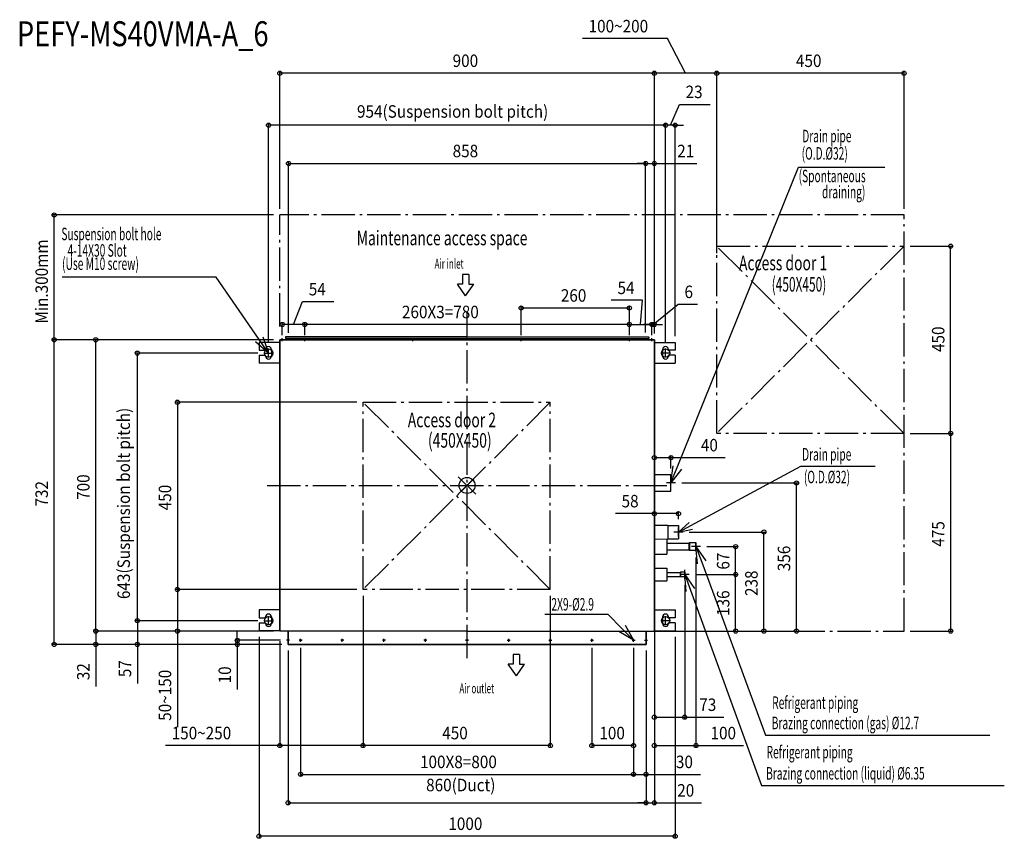
# Model space of a CAD drawing. Extents: x -1075 to 1291, y -848 to 1119.
import ezdxf

# ---------------------------------------------------------------- set-up
doc = ezdxf.new("R2010")
doc.units = 0
doc.header["$LTSCALE"] = 20
doc.header["$MEASUREMENT"] = 0
doc.linetypes.add('DASHDOT', pattern=[5.5, 4, -0.6, 0.3, -0.6])
for name, color, linetype in [('ARRANGE', 1, 'CONTINUOUS'), ('BASIS', 6, 'DASHDOT'), ('DETAIL', 5, 'CONTINUOUS'), ('ETC', 61, 'CONTINUOUS'), ('FIX', 11, 'CONTINUOUS'), ('NOTE', 4, 'CONTINUOUS'), ('OUTLINE', 3, 'CONTINUOUS'), ('SERVICESPACE', 2, 'DASHDOT'), ('SIZE', 30, 'CONTINUOUS')]:
    doc.layers.add(name, color=color, linetype=linetype)
doc.styles.get("Standard").update_dxf_attribs({"font": 'SIMPLEX', "width": 0.9, "bigfont": 'BIGFONT'})
doc.styles.add('STANDARD1', font='MONOTXT.shx', dxfattribs={"width": 0.7, "height": 60, "bigfont": 'BIGFONT.shx'})

msp = doc.modelspace()

# ---------------------------------------------------------------- linework, layer by layer
at = {"layer": 'ARRANGE'}
for p, q in [((-21.3, 21), (21.3, -21)), ((-21.2, -21.1), (21.2, 21.1))]:
    msp.add_line(p, q, dxfattribs=at)
msp.add_circle((0, 0), 19.1, dxfattribs=at)
at = {"layer": 'BASIS'}
for p, q in [((0, -414.9), (0, 414.9)), ((-480.3, 0), (480.3, 0))]:
    msp.add_line(p, q, dxfattribs=at)
at = {"layer": 'DETAIL'}
for p, q in [((-436.7, 356.3), (-436.7, 352.8)), ((0, 356.8), (-436.2, 356.8)), ((0, 356.8), (436.2, 356.8)), ((436.7, 356.3), (436.7, 352.8)), ((-500, 343.8), (-500, 324.8)), ((-450.8, 343.8), (-500, 343.8)), ((-450, 350), (0, 350)), ((0, 350), (-450, 350)), ((-450, 350), (-450, -350)), ((0, 352.8), (-436.7, 352.8)), ((-429, 352.8), (-429, 350)), ((0, 352.8), (436.7, 352.8)), ((450, 350), (0, 350)), ((0, 350), (450, 350)), ((429, 352.8), (429, 350)), ((450, 350), (450, -350)), ((450, 343.8), (500, 343.8)), ((500, 343.8), (500, 324.8)), ((-500, 324.8), (-484, 324.8)), ((-500, 312.8), (-500, 293.8)), ((-500, 312.8), (-484, 312.8)), ((-484, 324.8), (-484, 326.8)), ((-484, 310.8), (-484, 312.8)), ((-470, 326.8), (-470, 310.8)), ((470, 326.8), (470, 310.8)), ((484, 324.8), (484, 326.8)), ((500, 324.8), (484, 324.8)), ((484, 310.8), (484, 312.8)), ((500, 312.8), (484, 312.8)), ((500, 312.8), (500, 293.8)), ((-450.8, 293.8), (-500, 293.8)), ((450, 293.8), (500, 293.8)), ((450, 26), (490, 26)), ((490, -14), (490, 26)), ((450, -14), (490, -14)), ((450, -95.2), (482.2, -95.8)), ((482.2, -95.8), (482.2, -128.2)), ((482.2, -96), (508, -96)), ((508, -96), (508, -128)), ((450, -128.8), (482.2, -128.2)), ((480, -129), (480, -165)), ((480, -139), (533.2, -139)), ((482.2, -128), (508, -128)), ((534.5, -137.8), (533.2, -139)), ((533.2, -139), (533.2, -154.9)), ((534.5, -137.8), (534.5, -156.2)), ((550, -137.8), (534.5, -137.8)), ((550, -137.8), (550, -156.2)), ((450, -165), (480, -165)), ((480, -154.9), (533.2, -154.9)), ((534.5, -156.2), (533.2, -154.9)), ((550, -156.2), (534.5, -156.2)), ((450, -199), (480, -199)), ((480, -199), (480, -229)), ((480, -209.2), (512, -209.2)), ((512.7, -208.5), (512, -209.2)), ((512, -209.2), (512, -218.7)), ((512.7, -208.5), (512.7, -219.5)), ((523, -208.5), (512.7, -208.5)), ((523, -208.5), (523, -219.5)), ((450, -229), (480, -229)), ((480, -218.7), (512, -218.7)), ((512.7, -219.5), (512, -218.7)), ((523, -219.5), (512.7, -219.5)), ((-500, -299), (-500, -318)), ((-450, -299), (-500, -299)), ((450, -299), (500, -299)), ((500, -299), (500, -318)), ((-500, -318), (-484, -318)), ((-500, -330), (-500, -349)), ((-500, -330), (-484, -330)), ((-484, -318), (-484, -316)), ((-484, -332), (-484, -330)), ((-470, -316), (-470, -332)), ((470, -316), (470, -332)), ((484, -318), (484, -316)), ((500, -318), (484, -318)), ((484, -332), (484, -330)), ((500, -330), (484, -330)), ((500, -330), (500, -349)), ((-450, -349), (-500, -349)), ((0, -350), (-450, -350)), ((-430, -350), (-430, -382)), ((0, -350), (450, -350)), ((430, -350), (430, -382)), ((450, -349), (500, -349)), ((-430, -382), (0, -382)), ((-425.2, -382), (0, -382)), ((425.2, -382), (0, -382)), ((430, -382), (0, -382))]:
    msp.add_line(p, q, dxfattribs=at)
for centre in [(-400, -372), (-300, -372), (-200, -372), (-100, -372), (0, -372), (100, -372), (200, -372), (300, -372), (400, -372)]:
    msp.add_circle(centre, 1.45, dxfattribs=at)
for centre, radius, start, end in [((-436.2, 356.3), 0.5, 90, 180), ((436.2, 356.3), 0.5, 0, 90), ((-477, 326.8), 7, 0, 180), ((477, 326.8), 7, 0, 180), ((-477, 310.8), 7, 180, 0), ((477, 310.8), 7, 180, 0), ((-477, -316), 7, 0, 180), ((477, -316), 7, 0, 180), ((-477, -332), 7, 180, 0), ((477, -332), 7, 180, 0)]:
    msp.add_arc(centre, radius, start, end, dxfattribs=at)
at = {"layer": 'FIX'}
for centre in [(-477, 318), (477, 318), (-477, -325), (477, -325)]:
    msp.add_circle(centre, 9.95, dxfattribs=at)
at = {"layer": 'NOTE'}
for p, q in [((505, 43.1), (796.8, 764.8)), ((796.8, 764.8), (1004.3, 764.8)), ((-603.3, 500.5), (-973.2, 500.5)), ((-499.8, 350.9), (-603.3, 500.5)), ((-11.1, 506.7), (-11.1, 483.7)), ((4.2, 506.7), (-11.1, 506.7)), ((4.2, 506.7), (4.2, 483.7)), ((-3.5, 455.6), (-23.3, 483.7)), ((-11.1, 483.7), (-23.3, 483.7)), ((-3.5, 455.6), (16.4, 483.7)), ((4.2, 483.7), (16.4, 483.7)), ((-490.9, 357), (-477, 318)), ((-477, 318), (-508.6, 344.8)), ((-477, 318), (-499.8, 350.9)), ((-440.4, 350), (-447.6, 350)), ((-444, 346.4), (-444, 353.6)), ((-386.4, 350), (-393.6, 350)), ((-390, 346.4), (-390, 353.6)), ((-126.4, 350), (-133.6, 350)), ((-130, 346.4), (-130, 353.6)), ((126.4, 350), (133.6, 350)), ((130, 346.4), (130, 353.6)), ((386.4, 350), (393.6, 350)), ((390, 346.4), (390, 353.6)), ((444, 346.4), (444, 353.6)), ((-487.9, 318), (-466.1, 318)), ((-477, 307.1), (-477, 328.9)), ((487.9, 318), (466.1, 318)), ((477, 307.1), (477, 328.9)), ((490, 6), (495.1, 47.1)), ((490, 6), (505, 43.1)), ((514.9, 39.1), (490, 6)), ((508, -112), (801.7, 46.6)), ((801.7, 46.6), (980.6, 46.6)), ((500.9, 6), (479.1, 6)), ((490, -4.9), (490, 16.9)), ((508, -112), (533.4, -88.9)), ((518.9, -112), (497.1, -112)), ((508, -122.9), (508, -101.1)), ((508, -112), (541.6, -104.7)), ((550, -157.8), (550, -136.1)), ((560.9, -147), (539.1, -147)), ((553.7, -188.2), (550, -147)), ((550, -147), (573.9, -180.8)), ((550, -147), (563.8, -184.5)), ((563.8, -184.5), (716.8, -600.4)), ((523, -224.8), (523, -203.1)), ((533.9, -214), (512.1, -214)), ((526.6, -255.2), (523, -214)), ((523, -214), (546.7, -247.9)), ((523, -214), (536.7, -251.6)), ((536.7, -251.6), (707.3, -721.3)), ((-487.9, -325), (-466.1, -325)), ((-477, -335.9), (-477, -314.1)), ((339.3, -310.2), (186.5, -310.2)), ((372, -343.5), (339.3, -310.2)), ((487.9, -325), (466.1, -325)), ((477, -335.9), (477, -314.1)), ((400, -372), (364.3, -351)), ((400, -372), (372, -343.5)), ((379.6, -336), (400, -372)), ((-426.4, -372), (-433.6, -372)), ((-430, -375.6), (-430, -368.4)), ((-396.4, -372), (-403.6, -372)), ((-400, -375.6), (-400, -368.4)), ((-296.4, -372), (-303.6, -372)), ((-300, -375.6), (-300, -368.4)), ((-196.4, -372), (-203.6, -372)), ((-200, -375.6), (-200, -368.4)), ((-96.4, -372), (-103.6, -372)), ((-100, -375.6), (-100, -368.4)), ((-3.6, -372), (3.6, -372)), ((3.6, -372), (-3.6, -372)), ((0, -375.6), (0, -368.4)), ((0, -375.6), (0, -368.4)), ((96.4, -372), (103.6, -372)), ((100, -375.6), (100, -368.4)), ((196.4, -372), (203.6, -372)), ((200, -375.6), (200, -368.4)), ((296.4, -372), (303.6, -372)), ((300, -375.6), (300, -368.4)), ((396.4, -372), (403.6, -372)), ((400, -375.6), (400, -368.4)), ((426.4, -372), (433.6, -372)), ((430, -375.6), (430, -368.4)), ((110.7, -406.2), (110.7, -429.3)), ((126.1, -406.2), (110.7, -406.2)), ((126.1, -406.2), (126.1, -429.3)), ((118.4, -457.3), (98.5, -429.3)), ((110.7, -429.3), (98.5, -429.3)), ((118.4, -457.3), (138.3, -429.3)), ((126.1, -429.3), (138.3, -429.3)), ((716.8, -600.4), (1256.3, -600.4)), ((707.3, -721.3), (1291, -721.3))]:
    msp.add_line(p, q, dxfattribs=at)
at = {"layer": 'OUTLINE'}
for p, q in [((-450, -350), (-450, 350)), ((-450, 350), (0, 350)), ((450, 350), (0, 350)), ((450, -350), (450, 350)), ((0, -350), (-450, -350)), ((-430, -382), (-430, -350)), ((0, -350), (450, -350)), ((430, -382), (430, -350)), ((0, -382), (-430, -382)), ((0, -382), (430, -382))]:
    msp.add_line(p, q, dxfattribs=at)
at = {"layer": 'SERVICESPACE'}
for p, q in [((1050, 650), (-450, 650)), ((-450, 382), (-450, 650)), ((1050, -350), (1050, 650)), ((600, 125), (600, 575)), ((600, 575), (1050, 575)), ((1050, 575), (600, 125)), ((1050, 125), (600, 575)), ((-250, -250), (-250, 200)), ((-250, 200), (200, 200)), ((200, 200), (-250, -250)), ((200, -250), (-250, 200)), ((200, -250), (200, 200)), ((1050, 125), (600, 125)), ((200, -250), (-250, -250)), ((450, -350), (1050, -350))]:
    msp.add_line(p, q, dxfattribs=at)
at = {"layer": 'SIZE'}
for p, q in [((481.9, 1073.6), (277, 1073.6)), ((525, 990.5), (481.9, 1073.6)), ((-450, 665), (-450, 995.5)), ((450, 365), (450, 995.5)), ((450, 365), (450, 995.5)), ((600, 558), (600, 995.5)), ((600, 558), (600, 995.5)), ((1050, 665), (1050, 995.5)), ((450, 990.5), (-450, 990.5)), ((600, 990.5), (450, 990.5)), ((1050, 990.5), (600, 990.5)), ((488.5, 865.7), (510.1, 915.7)), ((510.1, 915.7), (583.8, 915.7)), ((-477, 343.9), (-477, 870.7)), ((477, 865.7), (-477, 865.7)), ((477, 865.7), (457, 865.7)), ((477, 343.9), (477, 870.7)), ((477, 343.9), (477, 870.7)), ((500, 865.7), (477, 865.7)), ((500, 865.7), (477, 865.7)), ((500, 358.8), (500, 870.7)), ((500, 865.7), (520, 865.7)), ((-429, 366.4), (-429, 778.6)), ((-429, 773.6), (429, 773.6)), ((429, 773.6), (409, 773.6)), ((429, 367.8), (429, 778.6)), ((429, 367.8), (429, 778.6)), ((429, 773.6), (450, 773.6)), ((450, 365), (450, 778.6)), ((450, 773.6), (552.1, 773.6)), ((-465, 650), (-997.2, 650)), ((-992.2, 350), (-992.2, 650)), ((1065, 575), (1167.1, 575)), ((1162.1, 125), (1162.1, 575)), ((-417, 386.8), (-395.4, 441.6)), ((-395.4, 441.6), (-320.4, 441.6)), ((130, 361.4), (130, 431.5)), ((130, 426.5), (390, 426.5)), ((421.6, 444.8), (346.6, 444.8)), ((390, 361.4), (390, 431.5)), ((417, 386.8), (421.6, 444.8)), ((447, 386.8), (507.4, 435.2)), ((507.4, 435.2), (554.1, 435.2)), ((-444, 361.4), (-444, 391.8)), ((-390, 386.8), (-444, 386.8)), ((-390, 361.5), (-390, 391.8)), ((-390, 361.4), (-390, 391.8)), ((390, 386.8), (-390, 386.8)), ((390, 361.4), (390, 391.8)), ((390, 361.5), (390, 391.8)), ((390, 386.8), (444, 386.8)), ((444, 386.8), (424, 386.8)), ((444, 361.4), (444, 391.8)), ((444, 361.4), (444, 391.8)), ((450, 386.8), (444, 386.8)), ((450, 386.8), (444, 386.8)), ((450, 365), (450, 391.8)), ((450, 386.8), (470, 386.8)), ((-465, 350), (-997.2, 350)), ((-465, 350), (-997.2, 350)), ((-992.2, -382), (-992.2, 350)), ((-465, 350), (-897.2, 350)), ((-892.2, -350), (-892.2, 350)), ((-502.9, 318), (-797.2, 318)), ((-792.2, -325), (-792.2, 318)), ((-265, 200), (-701, 200)), ((-696, 200), (-696, -250)), ((1065, 125), (1167.1, 125)), ((1065, 125), (1167.1, 125)), ((1162.1, 125), (1162.1, -350)), ((450, 41), (450, 71.8)), ((490, 41), (490, 71.8)), ((450, 66.8), (490, 66.8)), ((490, 66.8), (620.6, 66.8)), ((515.9, 6), (796.6, 6)), ((791.6, -350), (791.6, 6)), ((450, -113.8), (450, -14.2)), ((450, -67.7), (356.3, -67.7)), ((450, -80.2), (450, -62.7)), ((508, -67.7), (450, -67.7)), ((508, -81), (508, -62.7)), ((533.9, -112), (718.3, -112)), ((713.3, -350), (713.3, -112)), ((575.9, -147), (650.4, -147)), ((645.4, -214), (645.4, -147)), ((550, -172.8), (550, -630)), ((548.9, -214), (650.4, -214)), ((548.9, -214), (650.4, -214)), ((645.4, -350), (645.4, -214)), ((-265, -250), (-701, -250)), ((-265, -250), (-701, -250)), ((-696, -250), (-696, -350)), ((450, -244), (450, -561.9)), ((523, -239.8), (523, -561.9)), ((-250, -265), (-250, -630)), ((-250, -265), (-250, -630)), ((200, -265), (200, -630)), ((-502.9, -325), (-797.2, -325)), ((-502.9, -325), (-797.2, -325)), ((-792.2, -325), (-792.2, -382)), ((-465, -350), (-897.2, -350)), ((-465, -350), (-897.2, -350)), ((-892.2, -350), (-892.2, -382)), ((-465, -350), (-701, -350)), ((-696, -350), (-696, -580.6)), ((-552.2, -372), (-552.2, -352)), ((465, -350), (718.3, -350)), ((465, -350), (796.6, -350)), ((556, -350), (650.4, -350)), ((1065, -350), (1167.1, -350)), ((-448.6, -372), (-557.2, -372)), ((-552.2, -372), (-552.2, -382)), ((-500, -364), (-500, -847.9)), ((-450, -374), (-450, -630)), ((450, -365), (450, -767.7)), ((450, -365), (450, -630)), ((500, -364), (500, -847.9)), ((-445, -382), (-997.2, -382)), ((-445, -382), (-897.2, -382)), ((-892.2, -382), (-892.2, -482.9)), ((-445, -382), (-797.2, -382)), ((-792.2, -382), (-792.2, -475.7)), ((-445, -382), (-557.2, -382)), ((-552.2, -382), (-552.2, -490.6)), ((-430, -397), (-430, -767.7)), ((-400, -390.6), (-400, -699.3)), ((300, -390.6), (300, -630)), ((400, -390.6), (400, -630)), ((400, -390.6), (400, -699.3)), ((400, -390.6), (400, -699.3)), ((430, -397), (430, -699.3)), ((430, -397), (430, -767.7)), ((430, -397), (430, -767.7)), ((450, -556.9), (523, -556.9)), ((523, -556.9), (616.7, -556.9)), ((-450, -625), (-724.9, -625)), ((-250, -625), (-450, -625)), ((200, -625), (-250, -625)), ((400, -625), (300, -625)), ((450, -625), (550, -625)), ((550, -625), (664.3, -625)), ((-400, -694.3), (400, -694.3)), ((400, -694.3), (430, -694.3)), ((430, -694.3), (560.6, -694.3)), ((-430, -762.7), (430, -762.7)), ((430, -762.7), (410, -762.7)), ((430, -762.7), (450, -762.7)), ((450, -762.7), (563.7, -762.7)), ((500, -842.9), (-500, -842.9))]:
    msp.add_line(p, q, dxfattribs=at)
for centre in [(-450, 990.5), (450, 990.5), (450, 990.5), (600, 990.5), (600, 990.5), (1050, 990.5), (-477, 865.7), (477, 865.7), (477, 865.7), (500, 865.7), (-429, 773.6), (429, 773.6), (429, 773.6), (450, 773.6), (-992.2, 650), (1162.1, 575), (130, 426.5), (390, 426.5), (-444, 386.8), (-390, 386.8), (-390, 386.8), (390, 386.8), (390, 386.8), (444, 386.8), (444, 386.8), (450, 386.8), (-992.2, 350), (-992.2, 350), (-892.2, 350), (-792.2, 318), (-696, 200), (1162.1, 125), (1162.1, 125), (450, 66.8), (490, 66.8), (791.6, 6), (450, -67.7), (508, -67.7), (713.3, -112), (645.4, -147), (645.4, -214), (645.4, -214), (-696, -250), (-696, -250), (-792.2, -325), (-792.2, -325), (-892.2, -350), (-892.2, -350), (-696, -350), (645.4, -350), (713.3, -350), (791.6, -350), (1162.1, -350), (-992.2, -382), (-892.2, -382), (-792.2, -382), (-552.2, -372), (-552.2, -382), (450, -556.9), (523, -556.9), (-450, -625), (-250, -625), (-250, -625), (200, -625), (300, -625), (400, -625), (450, -625), (550, -625), (-400, -694.3), (400, -694.3), (400, -694.3), (430, -694.3), (-430, -762.7), (430, -762.7), (430, -762.7), (450, -762.7), (-500, -842.9), (500, -842.9)]:
    msp.add_circle(centre, 5, dxfattribs=at)

# ---------------------------------------------------------------- texts
at = {"layer": 'ETC', "width": 0.8}
msp.add_text('PEFY-MS40VMA-A_6', height=60, rotation=0, dxfattribs=at).set_placement((-1081.7, 1055.4))
at = {"layer": 'NOTE', "style": 'STANDARD1'}
for s, height, width, p in [('Drain pipe', 30, 0.6, (805.4, 824.6)), ('(O.D.%%C32)', 30, 0.6, (804.1, 782.9)), ('(Spontaneous', 30, 0.6, (796.8, 728.6)), ('draining)', 30, 0.6, (852.9, 690.2)), ('Suspension bolt hole', 30, 0.6, (-975, 589.3)), ('Maintenance access space', 35, 0.7, (-265.2, 577.1)), (' 4-14X30 Slot', 30, 0.6, (-965.5, 549.7)), ('(Use M10 screw)', 30, 0.6, (-973.2, 517.9)), ('Air inlet', 23.7, 0.6, (-78.1, 520.9)), ('Access door 1', 35, 0.7, (653.4, 517)), ('(450X450)', 35, 0.6, (732, 465.8)), ('Access door 2', 35, 0.7, (-142.4, 139.8)), ('(450X450)', 35, 0.7, (-94, 90.8)), ('Drain pipe', 30, 0.6, (805.1, 59.8)), ('(O.D.%%C32)', 30, 0.6, (809.5, 5.3)), ('2X9-%%C2.9', 30, 0.6, (202.7, -300.6)), ('Refrigerant piping', 30, 0.6, (733.2, -536.9)), ('Brazing connection (gas) %%C12.7', 30, 0.6, (732.1, -585.7)), ('Refrigerant piping', 30, 0.6, (719.7, -655.7)), ('Brazing connection (liquid) %%C6.35', 30, 0.6, (718.6, -706.8))]:
    msp.add_text(s, height=height, dxfattribs=dict(at, width=width)).set_placement(p)
at = {"layer": 'NOTE', "style": 'STANDARD1', "width": 0.6}
msp.add_text('Air outlet', height=23.7, rotation=0, dxfattribs=at).set_placement((-18.4, -499.4))
at = {"layer": 'SIZE', "width": 0.9}
for s, p in [('100~200', (292, 1088.6)), ('900', (-34.7, 1005.5)), ('450', (790.3, 1005.5)), ('23', (525.1, 930.7)), ('954(Suspension bolt pitch)', (-264.5, 883.6)), ('858', (-34.7, 788.6)), ('21', (505, 788.6)), ('54', (-380.4, 456.6)), ('54', (361.6, 459.8)), ('6', (522.4, 450.2)), ('260', (225.3, 441.5)), ('260X3=780', (-156.5, 401.8)), ('40', (561.9, 81.8)), ('58', (371.3, -52.7)), ('73', (558, -541.9)), ('150~250', (-709.9, -610)), ('450', (-59.7, -610)), ('100', (317.9, -610)), ('100', (585, -610)), ('100X8=800', (-113.1, -679.3)), ('30', (501.9, -679.3)), ('860(Duct)', (-98.4, -734.9)), ('20', (505, -747.7)), ('1000', (-45, -827.9))]:
    msp.add_text(s, height=30, dxfattribs=at).set_placement(p)
for s, p in [('Min.300mm', (-1007.2, 388.8)), ('450', (1147.1, 320.6)), ('643(Suspension bolt pitch)', (-810.1, -273)), ('700', (-907.2, -34.7)), ('732', (-1007.2, -50.7)), ('450', (-711, -59.7)), ('475', (1147.1, -147.2)), ('67', (630.4, -202.3)), ('356', (776.6, -206.1)), ('238', (698.3, -265.7)), ('136', (630.4, -313.5)), ('57', (-807.2, -460.7)), ('32', (-907.2, -467.9)), ('50~150', (-711, -565.6)), ('10', (-567.2, -475.6))]:
    msp.add_text(s, height=30, rotation=90, dxfattribs=at).set_placement(p)

doc.saveas('drawing.dxf')
